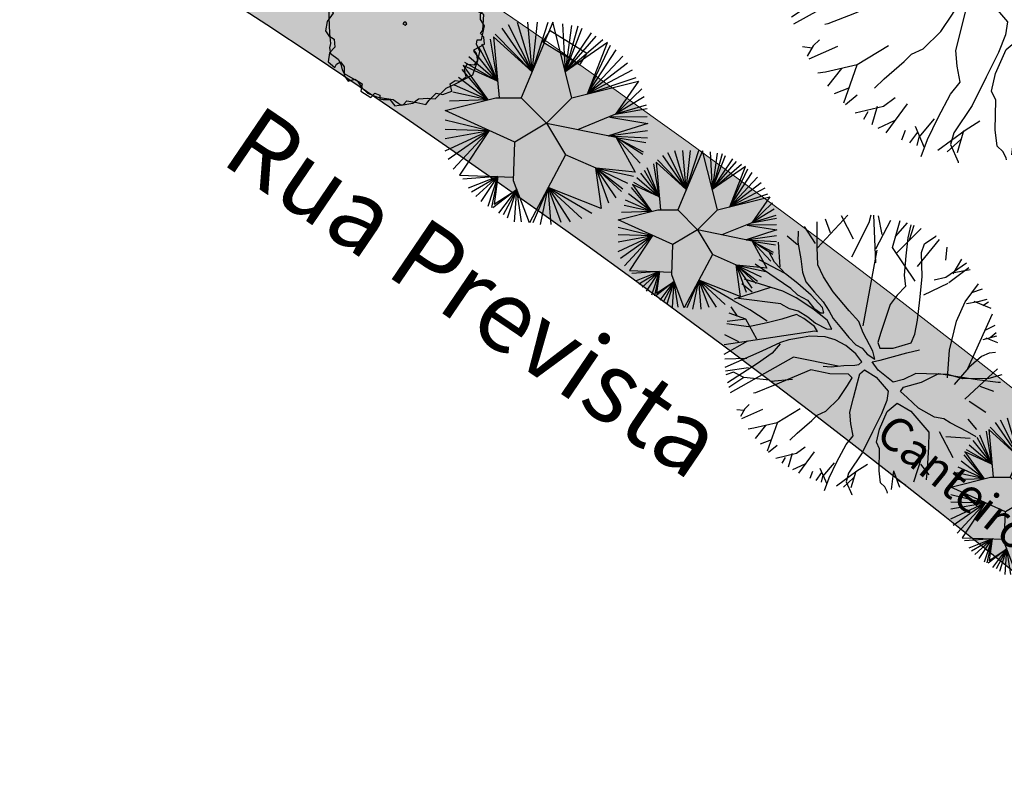
# Model space of a CAD drawing. Extents: x 175809 to 177705, y 1667306 to 1668967.
# Drawn here: x 177354 to 177395, y 1668336 to 1668367 of the extents above; entities that cross this region are included whole.
import ezdxf

# ---------------------------------------------------------------- set-up
doc = ezdxf.new("R2010")
doc.units = 0
doc.header["$LTSCALE"] = 7
doc.header["$MEASUREMENT"] = 0
doc.linetypes.add('DASHDOT2', pattern=[0.5, 0.25, -0.125, 0, -0.125])
doc.layers.get('0').update_dxf_attribs({"linetype": 'CONTINUOUS'})
for name, color, linetype in [('Alinhamento RECUO', 5, 'CONTINUOUS'), ('bancos', 1, 'CONTINUOUS'), ('EIXO-RUA', 7, 'CONTINUOUS'), ('floriferas', 220, 'CONTINUOUS'), ('hachuras', 5, 'CONTINUOUS'), ('monumentais', 120, 'CONTINUOUS'), ('textos', 7, 'CONTINUOUS'), ('verdes', 64, 'CONTINUOUS')]:
    doc.layers.add(name, color=color, linetype=linetype)
doc.layers.add('limite', color=6, linetype='CONTINUOUS', lineweight=25)
doc.layers.add('passeios', color=2, linetype='CONTINUOUS', lineweight=18)
doc.styles.add('ATTR', font='romans.shx', dxfattribs={"width": 0.8, "height": 0.7})
doc.styles.add('L120', font='ARIAL.TTF', dxfattribs={"height": 0.3})

# ---------------------------------------------------------------- blocks, each defined once
blk = doc.blocks.new('AP_Circular_1')
for p, q in [((-0.332, 1.191), (-0.153, 0.602)), ((0.092, 1.188), (-0.283, 0.291)), ((-0.153, 0.602), (-0.204, 1.191)), ((-0.153, 0.602), (0.036, 1.191)), ((-0.153, 0.602), (-0.089, 1.191)), ((0.317, 0.291), (0.092, 1.188)), ((0.206, 1.171), (0.239, 0.602)), ((-0.512, 1.117), (-0.153, 0.602)), ((-0.438, 1.161), (-0.153, 0.602)), ((0.312, 1.151), (0.239, 0.602)), ((0.39, 1.141), (0.239, 0.602)), ((0.239, 0.602), (0.44, 1.117)), ((0.239, 0.602), (0.551, 1.063)), ((-0.562, 0.49), (-0.645, 0.989)), ((-0.153, 0.602), (-0.61, 1.014)), ((-0.61, 1.014), (-0.544, 0.291)), ((-0.59, 1.048), (-0.153, 0.602)), ((0.239, 0.602), (0.606, 1.023)), ((0.239, 0.602), (0.684, 0.984)), ((0.74, 0.948), (0.239, 0.602)), ((0.505, 0.338), (0.74, 0.948)), ((-0.848, 0.846), (-0.562, 0.49)), ((-0.788, 0.895), (-0.562, 0.49)), ((-0.562, 0.49), (-0.746, 0.929)), ((0.505, 0.338), (0.776, 0.915)), ((0.505, 0.338), (0.845, 0.86)), ((-0.953, 0.713), (-0.562, 0.49)), ((-0.903, 0.782), (-0.562, 0.49)), ((0.923, 0.787), (0.505, 0.338)), ((0.979, 0.703), (0.505, 0.338)), ((-0.678, 0.267), (-0.981, 0.629)), ((-0.562, 0.49), (-0.969, 0.676)), ((-0.969, 0.676), (-0.678, 0.267)), ((1.034, 0.619), (0.505, 0.338)), ((-0.678, 0.267), (-1.027, 0.535)), ((0.317, 0.291), (1.108, 0.489)), ((0.505, 0.338), (1.08, 0.535)), ((1.108, 0.489), (0.836, 0.097)), ((-0.678, 0.267), (-1.091, 0.358)), ((-0.678, 0.267), (-1.073, 0.442)), ((1.149, 0.397), (0.836, 0.097)), ((-1.183, 0.141), (-0.583, 0.291)), ((-0.678, 0.267), (-1.133, 0.254)), ((-0.583, 0.291), (-0.283, 0.291)), ((-0.283, 0.291), (0.017, -0.009)), ((0.017, -0.009), (0.317, 0.291)), ((1.176, 0.304), (0.836, 0.097)), ((-0.358, -0.234), (-1.183, 0.141)), ((1.199, 0.205), (0.836, 0.097)), ((0.836, 0.097), (1.209, 0.166)), ((-1.183, 0.032), (-0.662, -0.096)), ((0.836, 0.097), (0.384, -0.086)), ((0.769, 0.063), (1.217, -0.012)), ((1.209, 0.067), (0.781, 0.062)), ((-1.183, -0.081), (-0.662, -0.096)), ((-1.183, -0.189), (-0.662, -0.096)), ((-1.183, -0.337), (-0.662, -0.096)), ((-1.146, -0.436), (-0.662, -0.096)), ((-1.087, -0.554), (-0.662, -0.096)), ((-0.662, -0.096), (-1.013, -0.626)), ((0.017, -0.009), (-0.358, -0.234)), ((0.017, -0.009), (0.242, -0.384)), ((0.845, -0.179), (0.018, -0.011)), ((1.217, -0.012), (0.752, -0.16)), ((0.752, -0.16), (1.213, -0.096)), ((0.752, -0.16), (1.213, -0.184)), ((0.845, -0.179), (1.067, -0.589)), ((0.845, -0.179), (1.195, -0.239)), ((0.845, -0.179), (1.163, -0.347)), ((1.158, -0.381), (0.845, -0.179)), ((1.126, -0.485), (0.845, -0.179)), ((-0.374, -0.692), (-0.358, -0.234)), ((0.242, -0.384), (-0.184, -1.192)), ((0.606, -0.544), (0.242, -0.384)), ((0.598, -0.541), (0.664, -1.02)), ((1.067, -0.589), (0.606, -0.544)), ((0.606, -0.544), (1.048, -0.638)), ((0.758, -0.958), (0.606, -0.544)), ((0.606, -0.544), (0.979, -0.721)), ((0.845, -0.894), (0.606, -0.544)), ((0.606, -0.544), (0.923, -0.786)), ((0.905, -0.82), (0.606, -0.544)), ((-1.013, -0.626), (-0.372, -0.648)), ((-0.558, -0.641), (-0.976, -0.672)), ((-0.558, -0.641), (-0.912, -0.781)), ((-0.871, -0.825), (-0.558, -0.641)), ((-0.82, -0.879), (-0.558, -0.641)), ((-0.755, -0.938), (-0.558, -0.641)), ((-0.673, -0.992), (-0.558, -0.641)), ((-0.558, -0.641), (-0.636, -1.007)), ((-0.558, -0.641), (-0.604, -0.968)), ((-0.184, -1.192), (-0.374, -0.692)), ((-0.335, -0.794), (-0.617, -1.012)), ((-0.604, -0.968), (-0.335, -0.794)), ((-0.549, -1.076), (-0.335, -0.794)), ((-0.335, -0.794), (-0.498, -1.096)), ((-0.443, -1.13), (-0.335, -0.794)), ((-0.36, -1.18), (-0.335, -0.794)), ((-0.277, -1.18), (-0.335, -0.794)), ((0.038, -0.772), (-0.144, -1.19)), ((-0.052, -1.209), (0.038, -0.772)), ((0.664, -1.02), (0.038, -0.772)), ((0.038, -0.772), (0.555, -1.076)), ((0.072, -1.209), (0.038, -0.772)), ((0.038, -0.772), (0.436, -1.14)), ((0.192, -1.185), (0.038, -0.772)), ((0.038, -0.772), (0.298, -1.18))]:
    blk.add_line(p, q)
blk = doc.blocks.new('monumetal')
at = {"layer": 'monumentais'}
for p, q in [((-0.94, 2.117), (-0.303, 2.806)), ((-0.185, 2.302), (-0.438, 2.79)), ((0.146, 2.65), (0.192, 2.811)), ((0.288, 1.804), (0.244, 2.806)), ((0.423, 2.398), (0.343, 2.795)), ((-0.947, 2.13), (-0.951, 2.668)), ((-0.666, 2.435), (-0.776, 2.721)), ((-0.22, 1.924), (0.146, 2.65)), ((0.288, 2.094), (0.607, 2.702)), ((0.637, 2.122), (0.801, 2.697)), ((0.703, 2.356), (0.954, 2.646)), ((-1.349, 2.471), (-1.356, 2.235)), ((-0.987, 2.21), (-1.216, 2.564)), ((0.722, 2.006), (1.244, 2.528)), ((1.024, 2.603), (0.965, 2.326)), ((1, 2.284), (1.092, 2.592)), ((-1.363, 2.18), (-1.582, 2.366)), ((0.965, 2.326), (0.918, 1.95)), ((1.31, 2.201), (1.554, 2.364)), ((1.554, 2.364), (1.562, 2.379)), ((-1.73, 1.717), (-1.764, 2.235)), ((-1.356, 2.235), (-1.293, 1.886)), ((1.169, 1.722), (1.629, 2.295)), ((1.253, 2.021), (1.31, 2.201)), ((-1.848, 1.818), (-1.967, 2.042)), ((-0.935, 1.761), (-0.947, 2.13)), ((0.021, 0.472), (0.317, 2.065)), ((1.114, 1.416), (0.637, 2.122)), ((1.266, 1.507), (1.253, 2.021)), ((1.761, 1.86), (1.789, 2.133)), ((-1.626, 1.574), (-2.173, 1.866)), ((-1.293, 1.886), (-1.26, 1.606)), ((0.918, 1.95), (0.886, 1.538)), ((1.914, 1.572), (2.102, 1.878)), ((-1.502, 1.263), (-2.255, 1.771)), ((-1.617, 1.572), (-1.848, 1.818)), ((-0.812, 1.505), (-0.935, 1.761)), ((1.764, 1.497), (2.195, 1.8)), ((1.825, 1.383), (2.247, 1.705)), ((-1.353, 1.364), (-1.617, 1.572)), ((-1.26, 1.606), (-1.185, 1.402)), ((0.886, 1.538), (0.916, 1.303)), ((1.896, 1.59), (2.279, 1.663)), ((-1.921, 1.278), (-2.482, 1.455)), ((-1.185, 1.402), (-1.002, 1.179)), ((-0.612, 1.188), (-0.812, 1.505)), ((1.213, 1.018), (1.266, 1.507)), ((1.517, 1.441), (1.764, 1.497)), ((-1.932, 1.282), (-2.696, 1.036)), ((-2.316, 1.184), (-2.539, 1.358)), ((-1.671, 1.203), (-1.921, 1.278)), ((-1.502, 1.263), (-1.36, 1.128)), ((-1.077, 1.122), (-1.353, 1.364)), ((0.916, 1.303), (0.74, 1.116)), ((1.296, 1.127), (1.814, 1.372)), ((2.169, 0.976), (2.451, 1.361)), ((2.313, 1.172), (2.537, 1.251)), ((-1.391, 1.064), (-1.671, 1.203)), ((-1.36, 1.128), (-1.154, 1.011)), ((-0.837, 0.856), (-1.077, 1.122)), ((-1.002, 1.179), (-0.823, 0.977)), ((-0.274, 0.79), (-0.612, 1.188)), ((0.74, 1.116), (0.591, 0.922)), ((-2.367, 0.812), (-2.712, 0.998)), ((-1.716, 0.935), (-2.609, 1.051)), ((-1.716, 0.935), (-1.537, 0.837)), ((-1.042, 0.828), (-1.391, 1.064)), ((-1.154, 1.011), (-1.019, 0.847)), ((-0.823, 0.977), (-0.696, 0.784)), ((0.591, 0.922), (0.493, 0.624)), ((1.169, 0.593), (1.213, 1.018)), ((1.988, 0.574), (2.169, 0.976)), ((2.196, 0.946), (2.446, 0.983)), ((2.353, 0.992), (2.708, 0.843)), ((2.446, 0.983), (2.637, 1.035)), ((2.544, 0.904), (2.659, 0.978)), ((-2.625, 0.675), (-2.758, 0.873)), ((-2.004, 0.568), (-2.367, 0.812)), ((-1.537, 0.837), (-1.348, 0.792)), ((-1.348, 0.792), (-1.142, 0.664)), ((-0.741, 0.591), (-1.042, 0.828)), ((-1.019, 0.847), (-0.881, 0.744)), ((-0.809, 0.746), (-0.837, 0.856)), ((-0.696, 0.784), (-0.611, 0.624)), ((-0.07, 0.564), (-0.274, 0.79)), ((-2.454, 0.613), (-2.845, 0.565)), ((-2.454, 0.613), (-2.8, 0.74)), ((-2.22, 0.188), (-2.454, 0.613)), ((-1.387, 0.708), (-1.692, 0.61)), ((-1.232, 0.625), (-1.387, 0.708)), ((-1.008, 0.458), (-1.232, 0.625)), ((-1.142, 0.664), (-0.986, 0.528)), ((-0.881, 0.744), (-0.809, 0.746)), ((-0.611, 0.624), (-0.433, 0.415)), ((0.493, 0.624), (0.387, 0.312)), ((2.229, -0.426), (2.745, 0.724)), ((-2.394, 0.449), (-2.856, 0.514)), ((-2.002, 0.536), (-2.394, 0.449)), ((-1.692, 0.61), (-2.002, 0.536)), ((-0.986, 0.528), (-0.749, 0.408)), ((-0.638, 0.399), (-0.741, 0.591)), ((0.018, 0.327), (-0.07, 0.564)), ((1.113, 0.299), (1.169, 0.593)), ((1.842, -0.042), (1.988, 0.574)), ((2.604, 0.391), (2.801, 0.488)), ((-2.911, 0.081), (-0.998, 0.365)), ((-0.939, 0.356), (-1.008, 0.458)), ((-0.998, 0.365), (-0.939, 0.356)), ((-0.749, 0.408), (-0.638, 0.399)), ((-0.433, 0.415), (-0.283, 0.223)), ((0.225, -0.061), (0.018, 0.327)), ((0.387, 0.312), (0.331, 0.124)), ((2.695, 0.229), (2.827, 0.333)), ((-2.598, 0.136), (-2.894, 0.283)), ((-1.546, 0.179), (-1.722, 0.122)), ((-1.256, 0.227), (-1.546, 0.179)), ((-1.102, 0.256), (-1.256, 0.227)), ((-0.781, 0.243), (-1.102, 0.256)), ((-0.57, 0.179), (-0.781, 0.243)), ((-0.345, 0.058), (-0.57, 0.179)), ((-0.283, 0.223), (-0.135, 0.074)), ((1.033, 0.114), (1.113, 0.299)), ((2.547, 0.182), (2.836, 0.264)), ((2.604, 0.218), (2.849, 0.12)), ((-2.42, 0.148), (-2.914, -0.134)), ((-1.722, 0.122), (-2.115, -0.064)), ((-1.728, 0.094), (-1.896, -0.102)), ((-0.133, -0.115), (-0.345, 0.058)), ((-0.135, 0.074), (0, 0)), ((0, 0), (0.107, -0.126)), ((0.331, 0.124), (0.372, 0.003)), ((0.372, 0.003), (0.656, 0)), ((0.656, 0), (1.033, 0.114)), ((-2.115, -0.064), (-2.895, -0.407)), ((-1.896, -0.102), (-2.204, -0.323)), ((-0.009, -0.289), (-0.133, -0.115)), ((0.107, -0.126), (0.265, -0.234)), ((0.265, -0.234), (0.225, -0.061)), ((0.382, -0.251), (0.944, -0.097)), ((0.944, -0.097), (1.21, -0.035)), ((1.797, -0.622), (1.842, -0.042)), ((2.679, -0.106), (2.517, -0.172)), ((2.811, -0.091), (2.679, -0.106)), ((-2.434, -0.219), (-2.898, -0.23)), ((-1.451, -0.192), (-2.78, -0.939)), ((-0.503, -0.377), (-1.451, -0.192)), ((-0.069, -0.341), (-0.009, -0.289)), ((0.208, -0.285), (0.382, -0.251)), ((0.335, -0.463), (0.208, -0.285)), ((2.517, -0.172), (2.251, -0.407)), ((-2.397, -0.415), (-2.884, -0.487)), ((-2.204, -0.323), (-2.838, -0.728)), ((-1.081, -0.455), (-1.831, -0.774)), ((-0.682, -0.54), (-1.081, -0.455)), ((-0.821, -0.382), (-0.651, -0.39)), ((-0.651, -0.39), (-0.385, -0.366)), ((-0.385, -0.366), (-0.155, -0.359)), ((-0.155, -0.359), (-0.069, -0.341)), ((-0.049, -0.538), (0.051, -0.458)), ((0.051, -0.458), (0.293, -0.608)), ((2.251, -0.407), (1.939, -0.763)), ((2.161, -1.071), (2.851, -0.434)), ((-2.714, -0.506), (-2.873, -0.559)), ((-2.493, -0.618), (-2.714, -0.506)), ((-0.287, -0.55), (-0.682, -0.54)), ((-0.208, -0.624), (-0.287, -0.55)), ((-0.102, -0.726), (-0.049, -0.538)), ((0.293, -0.608), (0.549, -0.907)), ((0.65, -0.714), (0.335, -0.463)), ((1.134, -0.531), (0.873, -0.663)), ((1.805, -0.554), (1.134, -0.531)), ((1.249, -0.714), (1.616, -0.534)), ((1.616, -0.534), (2.421, -0.661)), ((2.124, -0.649), (1.805, -0.554)), ((2.94, -0.56), (2.666, -0.641)), ((-2.493, -0.618), (-2.812, -0.831)), ((-1.954, -0.672), (-2.493, -0.618)), ((-1.469, -0.657), (-1.922, -0.699)), ((-0.31, -0.785), (-0.208, -0.624)), ((-0.18, -1.046), (-0.102, -0.726)), ((0.873, -0.663), (0.65, -0.714)), ((0.869, -0.82), (1.249, -0.714)), ((2.666, -0.641), (2.124, -0.649)), ((2.421, -0.661), (2.866, -0.718)), ((2.866, -0.718), (2.912, -0.718)), ((-1.831, -0.774), (-2.249, -0.938)), ((-0.491, -1.058), (-0.31, -0.785)), ((0.549, -0.907), (0.517, -1.106)), ((0.81, -0.911), (0.869, -0.82)), ((0.948, -1.042), (0.81, -0.911)), ((2.48, -0.797), (2.766, -0.907)), ((-2.249, -0.938), (-2.293, -0.949)), ((-0.767, -1.326), (-0.491, -1.058)), ((-0.258, -1.351), (-0.18, -1.046)), ((1.19, -1.263), (0.948, -1.042)), ((-2.38, -1.184), (-2.475, -1.279)), ((0.517, -1.106), (0.406, -1.384)), ((0.526, -1.338), (0.74, -1.158)), ((0.74, -1.158), (1.023, -1.327)), ((2.254, -1.118), (2.609, -1.347)), ((-2.493, -1.316), (-2.64, -1.296)), ((-2.475, -1.279), (-2.568, -1.437)), ((-2.1, -1.29), (-2.541, -1.487)), ((-1.304, -1.28), (-1.793, -1.576)), ((-0.949, -1.409), (-0.767, -1.326)), ((-0.236, -1.594), (-0.258, -1.351)), ((0.362, -1.708), (0.526, -1.338)), ((1.023, -1.327), (1.239, -1.571)), ((1.524, -1.456), (1.19, -1.263)), ((-1.37, -1.794), (-1.059, -1.524)), ((-1.059, -1.524), (-0.949, -1.409)), ((0.406, -1.384), (0.215, -1.766)), ((1.72, -1.491), (1.524, -1.456)), ((1.855, -1.576), (1.72, -1.491)), ((2.225, -1.494), (2.411, -1.714)), ((-1.793, -1.576), (-2.283, -1.689)), ((-2.036, -1.632), (-2.253, -1.904)), ((-1.795, -1.578), (-2.002, -2.171)), ((-0.189, -1.846), (-0.236, -1.594)), ((1.239, -1.571), (1.404, -1.772)), ((2.222, -1.762), (1.855, -1.576)), ((-2.283, -1.689), (-2.401, -1.704)), ((-1.522, -1.939), (-1.37, -1.794)), ((0.215, -1.766), (-0.003, -2.206)), ((0.3, -1.984), (0.362, -1.708)), ((1.404, -1.772), (1.395, -2.082)), ((1.619, -1.758), (1.911, -2.304)), ((2.405, -1.866), (2.222, -1.762)), ((-1.91, -1.932), (-2.147, -2.026)), ((-0.34, -2.029), (-0.189, -1.846)), ((0.366, -2.124), (0.3, -1.984)), ((1.762, -1.862), (2.279, -1.895)), ((-1.793, -2.049), (-1.974, -2.198)), ((-1.2, -2.089), (-1.381, -2.221)), ((-0.534, -2.393), (-0.34, -2.029)), ((0.355, -2.587), (0.366, -2.124)), ((1.327, -2.064), (1.081, -2.828)), ((1.395, -2.082), (1.368, -2.552)), ((-1.381, -2.221), (-1.822, -2.327)), ((-1.479, -2.222), (-1.563, -2.51)), ((-1.015, -2.183), (-1.345, -2.634)), ((-0.003, -2.206), (-0.29, -2.633)), ((-1.624, -2.305), (-1.694, -2.423)), ((-1.208, -2.443), (-1.469, -2.566)), ((-0.592, -2.417), (-0.833, -2.702)), ((-0.697, -2.735), (-0.534, -2.393)), ((1.229, -2.447), (1.403, -2.671)), ((-1.044, -2.599), (-1.1, -2.745)), ((-0.891, -2.531), (-0.747, -2.86)), ((-0.112, -2.596), (-0.538, -2.906)), ((-0.137, -2.603), (-0.237, -2.943)), ((0.115, -2.451), (-0.112, -2.596)), ((0.385, -2.842), (0.355, -2.587)), ((0.658, -2.585), (0.61, -2.977)), ((0.658, -2.585), (0.784, -2.932)), ((1.368, -2.552), (1.347, -2.775)), ((-0.855, -2.622), (-0.979, -2.79)), ((-0.833, -2.702), (-0.862, -2.828)), ((-0.796, -3.001), (-0.697, -2.735)), ((-0.181, -2.734), (-0.393, -2.928)), ((-0.29, -2.633), (-0.339, -2.815)), ((0.72, -2.756), (0.918, -2.889)), ((-0.339, -2.815), (-0.221, -3.084)), ((0.474, -2.925), (0.385, -2.842)), ((0.527, -3.024), (0.474, -2.925)), ((0.53, -3.055), (0.527, -3.024)), ((-0.221, -3.084), (-0.222, -3.101))]:
    blk.add_line(p, q, dxfattribs=at)
blk = doc.blocks.new('árvore-2')
for points in [[(-42.122, 39.273), (-48.929, 41.455), (-54.46, 36), (-52.333, 30), (-56.588, 23.455), (-60.842, 20.727), (-59.14, 14.182), (-56.588, 8.182), (-61.268, 1.637), (-62.544, -5.454), (-59.991, -9.273), (-55.737, -12), (-55.311, -18), (-59.566, -22.363), (-60.417, -29.454), (-55.311, -33.818), (-54.035, -31.091), (-51.057, -29.454), (-48.078, -33.273), (-48.078, -39.818), (-45.1, -44.181), (-39.994, -42.545), (-34.463, -46.363), (-35.314, -51.818), (-27.656, -56.727), (-24.677, -53.454), (-20.848, -55.091), (-20.848, -57.818), (-18.295, -58.363), (-13.19, -58.363), (-9.36, -63.273), (-2.553, -62.181), (0, -59.454), (7.658, -60.545), (14.466, -62.181), (17.019, -58.909), (22.55, -53.454), (27.655, -54.545), (34.463, -51.818), (33.186, -46.363), (37.016, -43.636), (40.845, -44.181), (45.525, -40.909), (44.249, -34.909), (46.376, -31.091), (51.907, -31.636), (54.46, -28.363), (53.609, -22.909), (51.482, -20.181), (59.566, -15.818), (59.14, -10.363), (56.587, -7.636), (58.289, -4.909), (59.14, 7.091), (54.46, 9.273), (56.162, 15.273), (59.566, 22.909), (55.311, 25.091), (50.205, 28.364), (48.503, 37.637), (43.823, 41.455), (38.718, 40.909), (34.037, 45.819), (34.037, 53.455), (28.081, 52.364), (19.571, 56.182), (17.87, 59.455), (9.786, 59.455), (8.509, 57.273), (0.851, 61.091), (-6.382, 60), (-10.211, 58.364), (-20.423, 62.182), (-23.401, 55.637), (-29.358, 52.364), (-31.059, 50.182), (-39.569, 48.546)], [(-49.78, 33.819), (-55.311, 28.909), (-55.737, 24.546), (-54.886, 20.182), (-57.013, 15.819), (-59.991, 12), (-59.991, 4.909), (-59.566, -7.636), (-58.715, -15.273), (-59.566, -18.545), (-58.715, -22.909), (-52.758, -27.273), (-50.631, -31.091), (-49.78, -35.454), (-48.078, -38.181), (-37.867, -44.181), (-34.463, -49.636), (-30.208, -53.454), (-23.401, -56.181), (-20.848, -56.727), (-10.637, -58.363), (-4.255, -62.727), (4.68, -61.091), (8.935, -57.818), (16.168, -57.273), (21.699, -57.818), (30.208, -49.636), (37.441, -46.363), (50.631, -39.273), (54.46, -28.363), (56.162, -21.273), (53.609, -15.818), (54.035, -12.545), (57.438, -12.545), (59.566, -1.636), (56.587, 3.273), (56.587, 7.637), (59.991, 10.909), (57.438, 18), (51.907, 21.819), (53.183, 27.819), (50.631, 33.273), (47.227, 35.455), (46.376, 35.455), (45.525, 33.273), (41.696, 36), (43.823, 39.273), (39.994, 44.182), (32.761, 48.546), (27.23, 48.546), (27.23, 54), (19.997, 56.727), (17.444, 55.637), (12.339, 58.909), (1.702, 60.546), (-1.702, 59.455), (-7.233, 58.364), (-17.444, 60.546), (-22.125, 56.727), (-22.55, 52.909), (-23.826, 51.819), (-30.208, 52.909), (-34.463, 52.909), (-37.867, 49.637), (-38.292, 45.273), (-45.525, 38.727)], [(-16.593, 56.727), (-18.721, 54), (-16.593, 51.819), (-12.764, 54)], [(1.702, 58.364), (-0.426, 56.182), (2.127, 56.182)], [(22.55, 52.364), (19.146, 52.364), (17.87, 48.546), (22.124, 49.637)], [(54.035, 18), (49.78, 20.727), (47.227, 18), (51.056, 14.727)], [(-1.276, -1.091), (0, 0), (-0.851, 1.091), (-2.128, 1.091), (-2.978, 0)]]:
    blk.add_lwpolyline(points, close=True)
at = {"style": 'ATTR', "width": 0.8, "flags": 9}
blk.add_attdef('ESTCODE', (0, 0), '', height=0.7, dxfattribs=at)

msp = doc.modelspace()

# ---------------------------------------------------------------- hatches: boundary and pattern name
at = {"layer": 'hachuras'}
h = msp.add_hatch(dxfattribs=at)
h.set_pattern_fill('CROSS,_O', color=256, scale=3)
h.set_pattern_definition([(0, (0, 0), (0.75, 0.75), [0.375, -1.125]), (90, (0.1875, -0.1875), (-0.75, 0.75), [0.375, -1.125])])
h.paths.add_polyline_path([(177375.706, 1668366.581, 0.002246), (177372.765, 1668368.614), (177372.748, 1668368.586), (177371.218, 1668369.535), (177371.276, 1668369.628, 0.002352), (177368.167, 1668371.714), (177368.138, 1668371.668), (177366.608, 1668372.616), (177366.664, 1668372.707, 0.002066), (177363.909, 1668374.502), (177363.843, 1668374.395), (177362.313, 1668375.343), (177362.395, 1668375.476, 0.002188), (177359.452, 1668377.339), (177359.4, 1668377.255), (177357.87, 1668378.204), (177357.925, 1668378.292, 0.001821), (177355.457, 1668379.812), (177355.406, 1668379.73), (177353.876, 1668380.679), (177353.919, 1668380.747, 0.001855), (177351.386, 1668382.266), (177351.366, 1668382.234), (177349.836, 1668383.183, 0.023863), (177316.232, 1668400.857), (177313.727, 1668395.531, -0.092507), (177432.824, 1668309.781), (177438.021, 1668312.712, 0.050744), (177377.183, 1668365.546), (177377.177, 1668365.537), (177375.647, 1668366.485)])

# ---------------------------------------------------------------- linework, layer by layer
at = {"color": 3}
msp.add_lwpolyline([(177256.247, 1668722.96), (177178.973, 1668581.481, 0.499552), (177215.829, 1668510.525), (177230.814, 1668508.028, -0.216708), (177558.434, 1668279.626, -0.216708)], format="xyb", dxfattribs=at)
at = {"layer": 'Alinhamento RECUO'}
msp.add_arc((177148.65, 1668044.967), 470.224, 23.9481, 79.93536, dxfattribs=at)
at = {"layer": 'bancos'}
msp.add_lwpolyline([(177375.647, 1668366.485), (177375.953, 1668366.978), (177377.483, 1668366.03), (177377.177, 1668365.537)], close=True, dxfattribs=at)
at = {"layer": 'EIXO-RUA', "color": 7, "linetype": 'DASHDOT2', "ltscale": 5}
msp.add_arc((177146.209, 1668036.601), 470, 30.79574, 82.37895, dxfattribs=at)
at = {"layer": 'limite'}
msp.add_arc((177143.52, 1668033.551), 400, 37.82692, 80.53759, dxfattribs=at)
at = {"layer": 'passeios', "linetype": 'ByBlock'}
msp.add_arc((177147.978, 1668040.17), 398, 37.7106, 70.87831, dxfattribs=at)

# ---------------------------------------------------------------- block references
at = {"layer": 'floriferas', "xscale": 0.05430274870013818, "yscale": 0.05430274875834584, "zscale": 0.0543027487060287}
msp.add_blockref('árvore-2', (177369.974, 1668367.26), dxfattribs=at)
at = {"layer": 'monumentais'}
for p, xscale, yscale, zscale in [((177393.571, 1668369.765), 2.68269407999469, 2.682694080052897, 2.68269408), ((177388.974, 1668353.708), 1.980000000010477, 1.979999999981374, 1.98)]:
    msp.add_blockref('monumetal', p, dxfattribs=dict(at, xscale=xscale, yscale=yscale, zscale=zscale))
at = {"layer": 'verdes'}
for p, xscale, yscale, zscale in [((177375.739, 1668363.136), 3.520548239990603, 3.520548240048811, 3.520548240000001), ((177382.057, 1668358.678), 2.758800000010524, 2.758799999952316, 2.7588), ((177395.936, 1668347.518), 2.758800000010524, 2.758799999952316, 2.7588)]:
    msp.add_blockref('AP_Circular_1', p, dxfattribs=dict(at, xscale=xscale, yscale=yscale, zscale=zscale))

# ---------------------------------------------------------------- texts
at = {"layer": 'textos', "insert": (177363.816, 1668363.974), "char_height": 3, "width": 30.9502, "attachment_point": 1, "rotation": 325.8186, "style": 'L120'}
msp.add_mtext('{\\fArial|b0|i0|c0|p34;Rua Prevista}', dxfattribs=at)
at = {"layer": 'textos', "insert": (177390.342, 1668351.074), "char_height": 1.4, "width": 30.95, "attachment_point": 1, "rotation": 320.77}
msp.add_mtext('{\\fArial|b0|i0|c0|p34;Canteiro-limite grama}', dxfattribs=at)

doc.saveas('drawing.dxf')
